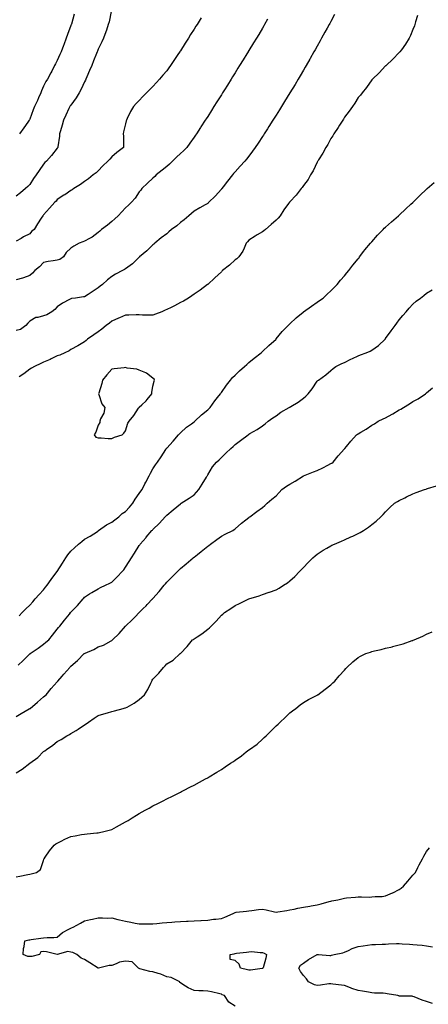
# Model space of a CAD drawing. Units: inches. Extents: x 881363 to 884003, y 7190302 to 7192298.
# Drawn here: x 883271 to 883569, y 7190676 to 7191395 of the extents above; entities that cross this region are included whole.
import ezdxf

# ---------------------------------------------------------------- set-up
doc = ezdxf.new("R2010")
doc.units = ezdxf.units.IN
doc.header["$MEASUREMENT"] = 0
doc.layers.add('Contour_88137189', color=7, linetype='Continuous', true_color=0x51dc53)

msp = doc.modelspace()

# ---------------------------------------------------------------- linework, layer by layer
at = {"layer": 'Contour_88137189'}
for points in [[(883337.59, 7191401.45, 3271), (883336.01, 7191393.95, 3271), (883335.38, 7191391.92, 3271), (883333.98, 7191387.86, 3271), (883333.52, 7191386.45, 3271), (883331.87, 7191381.92, 3271), (883330.74, 7191379.22, 3271), (883328.05, 7191373.78, 3271), (883327.54, 7191372.43, 3271), (883327.35, 7191371.92, 3271), (883326.88, 7191370.75, 3271), (883324.69, 7191365.28, 3271), (883323.32, 7191361.92, 3271), (883321.76, 7191358.21, 3271), (883319.8, 7191353.68, 3271), (883319.06, 7191351.92, 3271), (883318.74, 7191351.24, 3271), (883318.05, 7191349.91, 3271), (883315.48, 7191344.5, 3271), (883314.09, 7191341.92, 3271), (883311.78, 7191338.19, 3271), (883308.05, 7191332.94, 3271), (883307.63, 7191332.35, 3271), (883307.31, 7191331.92, 3271), (883306.65, 7191330.51, 3271), (883304.28, 7191325.69, 3271), (883302.66, 7191321.92, 3271), (883301.74, 7191318.23, 3271), (883300.39, 7191314.26, 3271), (883299.72, 7191311.92, 3271), (883299.62, 7191310.36, 3271), (883298.53, 7191302.39, 3271), (883298.49, 7191301.92, 3271), (883298.3, 7191301.67, 3271), (883298.05, 7191301.43, 3271), (883293.83, 7191296.14, 3271), (883290.12, 7191291.92, 3271), (883289.08, 7191290.88, 3271), (883288.05, 7191289.85, 3271), (883284.86, 7191285.1, 3271), (883282.6, 7191281.92, 3271), (883280.77, 7191279.21, 3271), (883278.05, 7191274.89, 3271), (883276.58, 7191273.38, 3271), (883274.91, 7191271.92, 3271), (883271.15, 7191268.83, 3271), (883268.05, 7191266.43, 3271)], [(883500.75, 7191399.22, 3274), (883498.05, 7191394.13, 3274), (883497.28, 7191392.68, 3274), (883496.87, 7191391.92, 3274), (883495.4, 7191389.26, 3274), (883493.72, 7191386.26, 3274), (883491.32, 7191381.92, 3274), (883490.15, 7191379.83, 3274), (883488.05, 7191376.08, 3274), (883486.55, 7191373.42, 3274), (883485.71, 7191371.92, 3274), (883482.94, 7191367.04, 3274), (883482.64, 7191366.51, 3274), (883480.01, 7191361.92, 3274), (883479.29, 7191360.67, 3274), (883478.05, 7191358.54, 3274), (883475.6, 7191354.38, 3274), (883474.14, 7191351.92, 3274), (883471.86, 7191348.11, 3274), (883468.14, 7191342.02, 3274), (883468.09, 7191341.92, 3274), (883468.07, 7191341.9, 3274), (883468.05, 7191341.86, 3274), (883464.27, 7191335.71, 3274), (883461.93, 7191331.92, 3274), (883460.44, 7191329.52, 3274), (883458.05, 7191325.67, 3274), (883456.62, 7191323.35, 3274), (883455.73, 7191321.92, 3274), (883452.76, 7191317.21, 3274), (883451.76, 7191315.63, 3274), (883449.42, 7191311.92, 3274), (883448.87, 7191311.1, 3274), (883448.05, 7191309.89, 3274), (883444.84, 7191305.12, 3274), (883442.69, 7191301.92, 3274), (883440.72, 7191299.24, 3274), (883438.05, 7191295.59, 3274), (883436.46, 7191293.5, 3274), (883435.16, 7191291.92, 3274), (883431.76, 7191288.21, 3274), (883428.05, 7191284.21, 3274), (883426.99, 7191282.97, 3274), (883426.13, 7191281.92, 3274), (883422.5, 7191277.47, 3274), (883419.34, 7191273.21, 3274), (883418.37, 7191271.92, 3274), (883418.24, 7191271.72, 3274), (883418.05, 7191271.43, 3274), (883413.52, 7191266.45, 3274), (883408.95, 7191261.92, 3274), (883408.49, 7191261.49, 3274), (883408.05, 7191261.1, 3274), (883406.17, 7191260.05, 3274), (883402.2, 7191257.76, 3274), (883398.05, 7191255.46, 3274), (883396.27, 7191253.7, 3274), (883394.19, 7191251.92, 3274), (883390.89, 7191249.09, 3274), (883388.05, 7191247.06, 3274), (883385.4, 7191244.58, 3274), (883381.63, 7191241.92, 3274), (883379.7, 7191240.26, 3274), (883378.05, 7191238.95, 3274), (883374.14, 7191235.83, 3274), (883369.29, 7191231.92, 3274), (883368.67, 7191231.3, 3274), (883368.05, 7191230.75, 3274), (883363.55, 7191226.41, 3274), (883358.29, 7191221.92, 3274), (883358.17, 7191221.8, 3274), (883358.05, 7191221.71, 3274), (883355.05, 7191218.91, 3274), (883352.99, 7191216.98, 3274), (883348.05, 7191213.37, 3274), (883347.23, 7191212.74, 3274), (883345.86, 7191211.92, 3274), (883340.72, 7191209.24, 3274), (883338.05, 7191207.7, 3274), (883334.85, 7191205.12, 3274), (883331.07, 7191201.92, 3274), (883329.35, 7191200.63, 3274), (883328.05, 7191199.44, 3274), (883323.61, 7191196.35, 3274), (883320.56, 7191194.44, 3274), (883318.05, 7191192.82, 3274), (883317.28, 7191192.68, 3274), (883311.51, 7191191.92, 3274), (883308.46, 7191191.51, 3274), (883308.05, 7191191.43, 3274), (883306.95, 7191190.83, 3274), (883301.81, 7191188.15, 3274), (883298.05, 7191185.53, 3274), (883296.33, 7191183.64, 3274), (883294.05, 7191181.92, 3274), (883290.38, 7191179.6, 3274), (883288.05, 7191178.97, 3274), (883283.82, 7191177.7, 3274), (883282.36, 7191177.6, 3274), (883278.05, 7191174.89, 3274), (883276.48, 7191173.48, 3274), (883275.01, 7191171.92, 3274), (883271.16, 7191168.81, 3274), (883268.05, 7191168.07, 3274)], [(883310.42, 7191399.56, 3270), (883308.39, 7191392.25, 3270), (883308.29, 7191391.92, 3270), (883308.23, 7191391.74, 3270), (883308.05, 7191391.22, 3270), (883305.52, 7191384.46, 3270), (883304.68, 7191381.92, 3270), (883302.87, 7191377.1, 3270), (883302.65, 7191376.53, 3270), (883300.94, 7191371.92, 3270), (883300.08, 7191369.89, 3270), (883298.05, 7191365.51, 3270), (883296.75, 7191363.23, 3270), (883296.12, 7191361.92, 3270), (883294, 7191357.88, 3270), (883293.35, 7191356.63, 3270), (883290.9, 7191351.92, 3270), (883289.83, 7191350.14, 3270), (883288.05, 7191346.71, 3270), (883286.57, 7191343.4, 3270), (883286.03, 7191341.92, 3270), (883284.37, 7191338.25, 3270), (883283.55, 7191336.41, 3270), (883281.52, 7191331.92, 3270), (883280.51, 7191329.46, 3270), (883278.05, 7191322.68, 3270), (883277.77, 7191322.19, 3270), (883277.56, 7191321.92, 3270), (883276.51, 7191320.38, 3270), (883273.74, 7191316.24, 3270), (883270.53, 7191311.92, 3270)], [(883403.19, 7191396.78, 3272), (883400.25, 7191391.92, 3272), (883399.4, 7191390.57, 3272), (883398.05, 7191388.42, 3272), (883395.48, 7191384.5, 3272), (883393.95, 7191381.92, 3272), (883391.66, 7191378.31, 3272), (883388.05, 7191372.58, 3272), (883387.78, 7191372.19, 3272), (883387.61, 7191371.92, 3272), (883386.7, 7191370.57, 3272), (883383.77, 7191366.2, 3272), (883380.79, 7191361.92, 3272), (883379.65, 7191360.32, 3272), (883378.05, 7191358.13, 3272), (883375.2, 7191354.77, 3272), (883372.73, 7191351.92, 3272), (883370.55, 7191349.42, 3272), (883368.05, 7191346.55, 3272), (883365.69, 7191344.28, 3272), (883363.25, 7191341.92, 3272), (883360.7, 7191339.28, 3272), (883358.05, 7191336.35, 3272), (883355.87, 7191334.11, 3272), (883353.92, 7191331.92, 3272), (883351.65, 7191328.33, 3272), (883349.18, 7191323.05, 3272), (883348.6, 7191321.92, 3272), (883348.51, 7191321.45, 3272), (883348.05, 7191319.3, 3272), (883346.56, 7191313.4, 3272), (883346.29, 7191311.92, 3272), (883346.41, 7191310.28, 3272), (883346.5, 7191303.46, 3272), (883346.61, 7191301.92, 3272), (883341.56, 7191298.4, 3272), (883338.05, 7191295.1, 3272), (883336.43, 7191293.54, 3272), (883335.05, 7191291.92, 3272), (883331.5, 7191288.46, 3272), (883328.05, 7191284.85, 3272), (883326.47, 7191283.5, 3272), (883324.33, 7191281.92, 3272), (883320.81, 7191279.17, 3272), (883318.05, 7191277.08, 3272), (883315.02, 7191274.95, 3272), (883310.28, 7191271.92, 3272), (883308.94, 7191271.02, 3272), (883308.05, 7191270.46, 3272), (883303.54, 7191267.41, 3272), (883302.96, 7191267.02, 3272), (883298.05, 7191263.85, 3272), (883297.17, 7191262.8, 3272), (883296.37, 7191261.92, 3272), (883292.37, 7191257.6, 3272), (883288.05, 7191252.76, 3272), (883287.71, 7191252.25, 3272), (883287.45, 7191251.92, 3272), (883286.36, 7191250.24, 3272), (883283.74, 7191246.24, 3272), (883281.09, 7191241.92, 3272), (883279.37, 7191240.61, 3272), (883278.05, 7191238.95, 3272), (883273.36, 7191236.61, 3272), (883271.65, 7191235.51, 3272), (883268.05, 7191233.37, 3272)], [(883451.8, 7191395.67, 3273), (883449.63, 7191391.92, 3273), (883449.04, 7191390.92, 3273), (883448.05, 7191389.26, 3273), (883445.29, 7191384.67, 3273), (883443.62, 7191381.92, 3273), (883441.51, 7191378.46, 3273), (883438.05, 7191372.82, 3273), (883437.71, 7191372.25, 3273), (883437.5, 7191371.92, 3273), (883436.6, 7191370.47, 3273), (883433.89, 7191366.08, 3273), (883431.31, 7191361.92, 3273), (883430.06, 7191359.91, 3273), (883428.05, 7191356.67, 3273), (883426.23, 7191353.74, 3273), (883425.1, 7191351.92, 3273), (883422.4, 7191347.56, 3273), (883420.26, 7191344.13, 3273), (883418.89, 7191341.92, 3273), (883418.57, 7191341.39, 3273), (883418.05, 7191340.57, 3273), (883414.71, 7191335.26, 3273), (883412.63, 7191331.92, 3273), (883410.87, 7191329.11, 3273), (883408.05, 7191324.65, 3273), (883406.96, 7191323.01, 3273), (883406.21, 7191321.92, 3273), (883402.99, 7191316.98, 3273), (883402.79, 7191316.67, 3273), (883399.86, 7191311.92, 3273), (883399.1, 7191310.87, 3273), (883398.05, 7191309.54, 3273), (883394.9, 7191305.06, 3273), (883392.88, 7191301.92, 3273), (883390.43, 7191299.54, 3273), (883388.05, 7191297.66, 3273), (883385.13, 7191294.83, 3273), (883382.19, 7191291.92, 3273), (883380.18, 7191289.79, 3273), (883378.05, 7191287.96, 3273), (883374.69, 7191285.28, 3273), (883370.32, 7191281.92, 3273), (883369.3, 7191280.67, 3273), (883368.05, 7191279.48, 3273), (883364.11, 7191275.87, 3273), (883359.93, 7191271.92, 3273), (883359.09, 7191270.88, 3273), (883358.05, 7191269.6, 3273), (883354.94, 7191265.03, 3273), (883352.46, 7191261.92, 3273), (883350.17, 7191259.79, 3273), (883348.05, 7191257.88, 3273), (883345.16, 7191254.81, 3273), (883342.5, 7191251.92, 3273), (883340.13, 7191249.83, 3273), (883338.05, 7191247.94, 3273), (883334.71, 7191245.26, 3273), (883330.41, 7191241.92, 3273), (883329.19, 7191240.79, 3273), (883328.05, 7191239.79, 3273), (883323.51, 7191236.45, 3273), (883321.68, 7191235.55, 3273), (883318.05, 7191233.52, 3273), (883316.87, 7191233.09, 3273), (883314.06, 7191231.92, 3273), (883310.21, 7191229.75, 3273), (883308.05, 7191228.35, 3273), (883304.7, 7191225.26, 3273), (883302.7, 7191221.92, 3273), (883300.01, 7191219.97, 3273), (883298.05, 7191219.6, 3273), (883295.18, 7191219.05, 3273), (883291.37, 7191218.6, 3273), (883288.05, 7191217.84, 3273), (883285.13, 7191214.83, 3273), (883281.79, 7191211.92, 3273), (883279.96, 7191210.01, 3273), (883278.05, 7191208.33, 3273), (883273.35, 7191206.63, 3273), (883272.58, 7191206.45, 3273), (883268.05, 7191205.1, 3273)], [(883561.48, 7191398.5, 3275), (883560, 7191393.87, 3275), (883559.43, 7191391.92, 3275), (883559.09, 7191390.88, 3275), (883558.05, 7191388.25, 3275), (883556.23, 7191383.74, 3275), (883555.33, 7191381.92, 3275), (883552.55, 7191377.43, 3275), (883549.58, 7191373.44, 3275), (883548.47, 7191371.92, 3275), (883548.28, 7191371.69, 3275), (883548.05, 7191371.47, 3275), (883543.41, 7191366.57, 3275), (883538.36, 7191361.92, 3275), (883538.2, 7191361.76, 3275), (883538.05, 7191361.65, 3275), (883533.35, 7191356.63, 3275), (883528.46, 7191351.92, 3275), (883528.27, 7191351.71, 3275), (883528.05, 7191351.49, 3275), (883524.09, 7191345.88, 3275), (883520.83, 7191341.92, 3275), (883519.65, 7191340.32, 3275), (883518.05, 7191338.56, 3275), (883515.54, 7191334.44, 3275), (883513.76, 7191331.92, 3275), (883511.49, 7191328.48, 3275), (883508.05, 7191324.11, 3275), (883507.23, 7191322.74, 3275), (883506.69, 7191321.92, 3275), (883504.45, 7191318.31, 3275), (883503.4, 7191316.57, 3275), (883500.18, 7191311.92, 3275), (883499.43, 7191310.53, 3275), (883498.05, 7191308.46, 3275), (883495.76, 7191304.21, 3275), (883494.27, 7191301.92, 3275), (883492.23, 7191297.74, 3275), (883489.05, 7191292.92, 3275), (883488.43, 7191291.92, 3275), (883488.33, 7191291.65, 3275), (883488.05, 7191291.14, 3275), (883485.13, 7191284.85, 3275), (883483.1, 7191281.92, 3275), (883481.4, 7191278.56, 3275), (883478.05, 7191274.24, 3275), (883477.17, 7191272.8, 3275), (883476.39, 7191271.92, 3275), (883472.77, 7191267.21, 3275), (883468.05, 7191262.23, 3275), (883467.92, 7191262.06, 3275), (883467.78, 7191261.92, 3275), (883467.05, 7191260.92, 3275), (883463.59, 7191256.37, 3275), (883460.99, 7191251.92, 3275), (883459.62, 7191250.36, 3275), (883458.05, 7191248.83, 3275), (883454.4, 7191245.57, 3275), (883450.29, 7191241.92, 3275), (883449.04, 7191240.92, 3275), (883448.05, 7191240.26, 3275), (883444.15, 7191238.01, 3275), (883442.73, 7191237.23, 3275), (883438.05, 7191234.3, 3275), (883437.01, 7191232.96, 3275), (883436.21, 7191231.92, 3275), (883434.58, 7191228.44, 3275), (883433.74, 7191226.24, 3275), (883430.83, 7191221.92, 3275), (883429.29, 7191220.69, 3275), (883428.05, 7191219.87, 3275), (883423.91, 7191216.06, 3275), (883418.8, 7191211.92, 3275), (883418.45, 7191211.53, 3275), (883418.05, 7191211.16, 3275), (883413.37, 7191206.61, 3275), (883408.09, 7191201.92, 3275), (883408.05, 7191201.88, 3275), (883407.93, 7191201.8, 3275), (883402.41, 7191197.56, 3275), (883398.05, 7191194.75, 3275), (883396.41, 7191193.56, 3275), (883393.99, 7191191.92, 3275), (883390.25, 7191189.71, 3275), (883388.05, 7191188.56, 3275), (883383.67, 7191186.3, 3275), (883381.22, 7191185.08, 3275), (883378.05, 7191183.5, 3275), (883376.94, 7191183.03, 3275), (883374.42, 7191181.92, 3275), (883369.94, 7191180.03, 3275), (883368.05, 7191179.38, 3275), (883365.59, 7191179.46, 3275), (883360.46, 7191179.5, 3275), (883358.05, 7191179.58, 3275), (883355.7, 7191179.58, 3275), (883350.46, 7191179.5, 3275), (883348.05, 7191179.5, 3275), (883343.63, 7191177.51, 3275), (883342.84, 7191177.13, 3275), (883338.05, 7191175.06, 3275), (883336.32, 7191173.64, 3275), (883333.93, 7191171.92, 3275), (883330.78, 7191169.19, 3275), (883328.05, 7191167.23, 3275), (883324.88, 7191165.08, 3275), (883320.23, 7191161.92, 3275), (883319.12, 7191160.85, 3275), (883318.05, 7191159.81, 3275), (883313.16, 7191157.04, 3275), (883313.02, 7191156.96, 3275), (883308.05, 7191154.22, 3275), (883306.68, 7191153.29, 3275), (883303.66, 7191151.92, 3275), (883299.86, 7191150.1, 3275), (883298.05, 7191149.65, 3275), (883293.56, 7191147.43, 3275), (883292.9, 7191147.08, 3275), (883288.05, 7191145.12, 3275), (883286.01, 7191143.97, 3275), (883281.55, 7191141.92, 3275), (883279.35, 7191140.61, 3275), (883278.05, 7191139.87, 3275), (883273.57, 7191136.41, 3275), (883270.33, 7191134.19, 3275)], [(883270.34, 7190959.63, 3275), (883272.51, 7190961.92, 3275), (883275.19, 7190964.79, 3275), (883278.05, 7190967.49, 3275), (883280.11, 7190969.87, 3275), (883282.04, 7190971.92, 3275), (883284.79, 7190975.18, 3275), (883288.05, 7190978.58, 3275), (883289.55, 7190980.42, 3275), (883290.8, 7190981.92, 3275), (883293.75, 7190986.22, 3275), (883297.8, 7190991.67, 3275), (883297.98, 7190991.92, 3275), (883298.05, 7190992.02, 3275), (883301.82, 7190998.15, 3275), (883304.27, 7191001.92, 3275), (883305.82, 7191004.15, 3275), (883308.05, 7191006.74, 3275), (883310.7, 7191009.26, 3275), (883313.55, 7191011.92, 3275), (883315.99, 7191013.97, 3275), (883318.05, 7191015.57, 3275), (883322.15, 7191017.82, 3275), (883327.42, 7191021.3, 3275), (883328.05, 7191021.69, 3275), (883328.18, 7191021.78, 3275), (883328.33, 7191021.92, 3275), (883333.96, 7191026, 3275), (883338.05, 7191028.07, 3275), (883340.28, 7191029.69, 3275), (883343.02, 7191031.92, 3275), (883345.55, 7191034.42, 3275), (883348.05, 7191035.92, 3275), (883350.97, 7191038.99, 3275), (883353.37, 7191041.92, 3275), (883355.04, 7191044.93, 3275), (883358.05, 7191048.99, 3275), (883359.26, 7191050.71, 3275), (883360.07, 7191051.92, 3275), (883362.18, 7191056.04, 3275), (883362.76, 7191057.21, 3275), (883365.24, 7191061.92, 3275), (883366.21, 7191063.76, 3275), (883368.05, 7191067.04, 3275), (883369.96, 7191070.01, 3275), (883371.33, 7191071.92, 3275), (883374.13, 7191075.83, 3275), (883377.35, 7191081.22, 3275), (883377.79, 7191081.92, 3275), (883377.9, 7191082.08, 3275), (883378.05, 7191082.27, 3275), (883382.79, 7191087.17, 3275), (883386.79, 7191091.92, 3275), (883387.34, 7191092.62, 3275), (883388.05, 7191093.37, 3275), (883392.53, 7191097.43, 3275), (883396.18, 7191100.05, 3275), (883398.05, 7191101.43, 3275), (883398.32, 7191101.65, 3275), (883398.67, 7191101.92, 3275), (883403.53, 7191106.43, 3275), (883408.05, 7191110.16, 3275), (883408.96, 7191111.02, 3275), (883409.94, 7191111.92, 3275), (883413.31, 7191116.67, 3275), (883415.27, 7191119.15, 3275), (883417.43, 7191121.92, 3275), (883417.67, 7191122.29, 3275), (883418.05, 7191122.8, 3275), (883421.77, 7191128.21, 3275), (883424.79, 7191131.92, 3275), (883426.21, 7191133.76, 3275), (883428.05, 7191135.61, 3275), (883431.23, 7191138.74, 3275), (883434.94, 7191141.92, 3275), (883436.52, 7191143.44, 3275), (883438.05, 7191144.71, 3275), (883442, 7191147.97, 3275), (883447.14, 7191151.92, 3275), (883447.61, 7191152.37, 3275), (883448.05, 7191152.76, 3275), (883452.67, 7191157.31, 3275), (883457.96, 7191161.92, 3275), (883458.05, 7191162, 3275), (883462.57, 7191167.41, 3275), (883466.95, 7191171.92, 3275), (883467.48, 7191172.49, 3275), (883468.05, 7191173.01, 3275), (883472.6, 7191177.37, 3275), (883477.73, 7191181.61, 3275), (883478.05, 7191181.86, 3275), (883478.08, 7191181.88, 3275), (883478.13, 7191181.92, 3275), (883483.95, 7191186.02, 3275), (883488.05, 7191188.95, 3275), (883489.85, 7191190.12, 3275), (883492.37, 7191191.92, 3275), (883495.28, 7191194.69, 3275), (883498.05, 7191197.21, 3275), (883500.38, 7191199.6, 3275), (883502.67, 7191201.92, 3275), (883505.09, 7191204.87, 3275), (883508.05, 7191208.13, 3275), (883509.71, 7191210.26, 3275), (883511.1, 7191211.92, 3275), (883514.06, 7191215.9, 3275), (883518.05, 7191220.55, 3275), (883518.63, 7191221.33, 3275), (883519.1, 7191221.92, 3275), (883522.24, 7191226.1, 3275), (883522.92, 7191227.04, 3275), (883527.08, 7191231.92, 3275), (883527.48, 7191232.49, 3275), (883528.05, 7191233.09, 3275), (883532.1, 7191237.88, 3275), (883536.27, 7191241.92, 3275), (883537.09, 7191242.88, 3275), (883538.05, 7191243.74, 3275), (883542.29, 7191247.68, 3275), (883547.41, 7191251.92, 3275), (883547.72, 7191252.25, 3275), (883548.05, 7191252.58, 3275), (883552.82, 7191257.15, 3275), (883556.59, 7191260.46, 3275), (883558.05, 7191261.74, 3275), (883558.14, 7191261.82, 3275), (883558.24, 7191261.92, 3275), (883563.05, 7191266.92, 3275), (883568.05, 7191271.55, 3275), (883568.25, 7191271.72, 3275), (883568.48, 7191271.92, 3275), (883573.59, 7191276.37, 3275)], [(883269.61, 7190923.48, 3274), (883273.15, 7190926.82, 3274), (883278.05, 7190931.69, 3274), (883278.17, 7190931.8, 3274), (883278.31, 7190931.92, 3274), (883284.01, 7190935.96, 3274), (883288.05, 7190938.91, 3274), (883289.77, 7190940.2, 3274), (883291.81, 7190941.92, 3274), (883294.59, 7190945.38, 3274), (883298.05, 7190949.71, 3274), (883299.02, 7190950.96, 3274), (883299.85, 7190951.92, 3274), (883303.49, 7190956.49, 3274), (883307.01, 7190960.88, 3274), (883307.84, 7190961.92, 3274), (883307.94, 7190962.02, 3274), (883308.05, 7190962.15, 3274), (883312.76, 7190967.21, 3274), (883316.91, 7190971.92, 3274), (883317.47, 7190972.51, 3274), (883318.05, 7190973.17, 3274), (883321.69, 7190975.57, 3274), (883323.31, 7190976.67, 3274), (883328.05, 7190979.42, 3274), (883329.72, 7190980.24, 3274), (883333.35, 7190981.92, 3274), (883336.51, 7190983.46, 3274), (883338.05, 7190984.26, 3274), (883341.94, 7190988.03, 3274), (883345.64, 7190991.92, 3274), (883346.74, 7190993.23, 3274), (883348.05, 7190995.14, 3274), (883350.65, 7190999.32, 3274), (883352.24, 7191001.92, 3274), (883354.53, 7191005.44, 3274), (883358.05, 7191010.96, 3274), (883358.46, 7191011.51, 3274), (883358.78, 7191011.92, 3274), (883363.06, 7191016.9, 3274), (883363.17, 7191017.04, 3274), (883367.27, 7191021.92, 3274), (883367.7, 7191022.27, 3274), (883368.05, 7191022.72, 3274), (883372.69, 7191027.29, 3274), (883376.9, 7191031.92, 3274), (883377.5, 7191032.47, 3274), (883378.05, 7191033.09, 3274), (883382.86, 7191037.12, 3274), (883385.36, 7191039.22, 3274), (883388.05, 7191041.51, 3274), (883388.3, 7191041.67, 3274), (883388.76, 7191041.92, 3274), (883394.47, 7191045.49, 3274), (883398.05, 7191048.07, 3274), (883399.94, 7191050.03, 3274), (883401.63, 7191051.92, 3274), (883404.11, 7191055.87, 3274), (883407.2, 7191061.06, 3274), (883407.71, 7191061.92, 3274), (883407.83, 7191062.13, 3274), (883408.05, 7191062.62, 3274), (883411.57, 7191068.4, 3274), (883414.51, 7191071.92, 3274), (883416.32, 7191073.64, 3274), (883418.05, 7191075.36, 3274), (883421.38, 7191078.58, 3274), (883424.83, 7191081.92, 3274), (883426.57, 7191083.4, 3274), (883428.05, 7191084.73, 3274), (883432.11, 7191087.86, 3274), (883437.55, 7191091.92, 3274), (883437.85, 7191092.12, 3274), (883438.05, 7191092.29, 3274), (883438.95, 7191092.82, 3274), (883444.2, 7191095.77, 3274), (883448.05, 7191098.38, 3274), (883450.09, 7191099.89, 3274), (883452.34, 7191101.92, 3274), (883455.68, 7191104.28, 3274), (883458.05, 7191105.88, 3274), (883461.55, 7191108.42, 3274), (883467.51, 7191111.92, 3274), (883467.85, 7191112.12, 3274), (883468.05, 7191112.21, 3274), (883468.84, 7191112.7, 3274), (883474.15, 7191115.81, 3274), (883478.05, 7191118.78, 3274), (883479.7, 7191120.26, 3274), (883481.56, 7191121.92, 3274), (883484.44, 7191125.53, 3274), (883488.05, 7191131.24, 3274), (883488.41, 7191131.57, 3274), (883489.07, 7191131.92, 3274), (883494.31, 7191135.65, 3274), (883498.05, 7191138.83, 3274), (883499.68, 7191140.3, 3274), (883501.8, 7191141.92, 3274), (883506.01, 7191143.95, 3274), (883508.05, 7191144.79, 3274), (883512.76, 7191147.21, 3274), (883513.78, 7191147.66, 3274), (883518.05, 7191149.63, 3274), (883519.62, 7191150.36, 3274), (883523.97, 7191151.92, 3274), (883526.81, 7191153.15, 3274), (883528.05, 7191153.83, 3274), (883532.78, 7191157.19, 3274), (883537.78, 7191161.92, 3274), (883537.9, 7191162.08, 3274), (883538.05, 7191162.27, 3274), (883542.13, 7191167.84, 3274), (883545.06, 7191171.92, 3274), (883546.35, 7191173.62, 3274), (883548.05, 7191175.87, 3274), (883550.73, 7191179.24, 3274), (883553.02, 7191181.92, 3274), (883555.38, 7191184.6, 3274), (883558.05, 7191187.41, 3274), (883560.47, 7191189.5, 3274), (883563.56, 7191191.92, 3274), (883566.09, 7191193.87, 3274), (883568.05, 7191195.36, 3274), (883572.12, 7191197.86, 3274)], [(883268.05, 7190886, 3273), (883271.78, 7190888.19, 3273), (883277.59, 7190891.47, 3273), (883278.05, 7190891.72, 3273), (883278.16, 7190891.8, 3273), (883278.3, 7190891.92, 3273), (883283.59, 7190896.37, 3273), (883288.05, 7190900.26, 3273), (883288.98, 7190900.98, 3273), (883289.86, 7190901.92, 3273), (883293.57, 7190906.41, 3273), (883298.05, 7190911.3, 3273), (883298.36, 7190911.61, 3273), (883298.6, 7190911.92, 3273), (883301.66, 7190915.53, 3273), (883302.93, 7190917.04, 3273), (883307.15, 7190921.92, 3273), (883307.62, 7190922.35, 3273), (883308.05, 7190922.76, 3273), (883312.96, 7190927.02, 3273), (883317.81, 7190931.92, 3273), (883317.94, 7190932.04, 3273), (883318.05, 7190932.13, 3273), (883318.46, 7190932.33, 3273), (883324.9, 7190935.06, 3273), (883328.05, 7190936.9, 3273), (883331.78, 7190938.19, 3273), (883337.47, 7190941.35, 3273), (883338.05, 7190941.61, 3273), (883338.2, 7190941.76, 3273), (883338.34, 7190941.92, 3273), (883343.32, 7190946.65, 3273), (883348.05, 7190951.92, 3273), (883353.08, 7190956.88, 3273), (883354.92, 7190958.8, 3273), (883357.94, 7190961.92, 3273), (883358, 7190961.98, 3273), (883358.05, 7190962.02, 3273), (883360.99, 7190964.87, 3273), (883363.09, 7190966.88, 3273), (883363.88, 7190967.76, 3273), (883367.71, 7190971.92, 3273), (883367.87, 7190972.1, 3273), (883368.05, 7190972.31, 3273), (883372.59, 7190977.39, 3273), (883376.33, 7190981.92, 3273), (883377.08, 7190982.9, 3273), (883378.05, 7190984.07, 3273), (883381.96, 7190988.01, 3273), (883385.86, 7190991.92, 3273), (883386.95, 7190993.01, 3273), (883388.05, 7190994.11, 3273), (883392.31, 7190997.66, 3273), (883397.41, 7191001.92, 3273), (883397.76, 7191002.21, 3273), (883398.05, 7191002.47, 3273), (883400.64, 7191004.52, 3273), (883403.33, 7191006.65, 3273), (883408.05, 7191010.4, 3273), (883408.91, 7191011.06, 3273), (883410.07, 7191011.92, 3273), (883414.6, 7191015.38, 3273), (883418.05, 7191017.84, 3273), (883420.7, 7191019.26, 3273), (883426.34, 7191021.92, 3273), (883427.39, 7191022.58, 3273), (883428.05, 7191023.15, 3273), (883432.67, 7191027.29, 3273), (883435.99, 7191029.87, 3273), (883438.05, 7191031.47, 3273), (883438.33, 7191031.65, 3273), (883438.79, 7191031.92, 3273), (883444.02, 7191035.94, 3273), (883448.05, 7191038.7, 3273), (883449.8, 7191040.16, 3273), (883451.59, 7191041.92, 3273), (883455.03, 7191044.95, 3273), (883458.05, 7191047.39, 3273), (883460.2, 7191049.77, 3273), (883462.17, 7191051.92, 3273), (883465.58, 7191054.4, 3273), (883468.05, 7191055.83, 3273), (883471.85, 7191058.11, 3273), (883478.02, 7191061.92, 3273), (883478.04, 7191061.94, 3273), (883478.05, 7191061.94, 3273), (883478.08, 7191061.96, 3273), (883485.24, 7191064.73, 3273), (883488.05, 7191065.94, 3273), (883492.15, 7191067.82, 3273), (883495.95, 7191069.81, 3273), (883498.05, 7191070.88, 3273), (883498.71, 7191071.26, 3273), (883499.8, 7191071.92, 3273), (883503.47, 7191076.49, 3273), (883508.05, 7191081.69, 3273), (883508.16, 7191081.8, 3273), (883508.28, 7191081.92, 3273), (883509.52, 7191083.38, 3273), (883512.74, 7191087.23, 3273), (883516.68, 7191091.92, 3273), (883517.56, 7191092.41, 3273), (883518.05, 7191092.68, 3273), (883519.93, 7191093.8, 3273), (883523.92, 7191096.06, 3273), (883528.05, 7191098.85, 3273), (883529.95, 7191100.03, 3273), (883532.54, 7191101.92, 3273), (883536.38, 7191103.58, 3273), (883538.05, 7191104.42, 3273), (883542.96, 7191107.02, 3273), (883543.46, 7191107.33, 3273), (883548.05, 7191110.1, 3273), (883549.26, 7191110.71, 3273), (883551.12, 7191111.92, 3273), (883555.45, 7191114.52, 3273), (883558.05, 7191116.31, 3273), (883561.79, 7191118.17, 3273), (883567.15, 7191121.92, 3273), (883567.67, 7191122.31, 3273), (883568.05, 7191122.64, 3273), (883572.3, 7191126.16, 3273)], [(883268.05, 7190844.71, 3272), (883272.47, 7190847.51, 3272), (883278.05, 7190851.92, 3272), (883278.05, 7190851.94, 3272), (883278.09, 7190851.96, 3272), (883283.9, 7190856.08, 3272), (883288.05, 7190860.34, 3272), (883289.03, 7190860.94, 3272), (883290.23, 7190861.92, 3272), (883294.92, 7190865.05, 3272), (883298.05, 7190867.58, 3272), (883300.82, 7190869.15, 3272), (883305.12, 7190871.92, 3272), (883307.04, 7190872.92, 3272), (883308.05, 7190873.56, 3272), (883311.98, 7190875.85, 3272), (883313.37, 7190876.61, 3272), (883318.05, 7190879.87, 3272), (883319.31, 7190880.67, 3272), (883320.98, 7190881.92, 3272), (883325.13, 7190884.83, 3272), (883328.05, 7190886.67, 3272), (883332, 7190887.97, 3272), (883334.79, 7190888.66, 3272), (883338.05, 7190889.62, 3272), (883339.81, 7190890.16, 3272), (883346.37, 7190891.92, 3272), (883347.73, 7190892.25, 3272), (883348.05, 7190892.33, 3272), (883349.06, 7190892.92, 3272), (883354.2, 7190895.77, 3272), (883358.05, 7190898.5, 3272), (883359.97, 7190900.01, 3272), (883361.81, 7190901.92, 3272), (883364.28, 7190905.69, 3272), (883366.44, 7190910.32, 3272), (883367.28, 7190911.92, 3272), (883367.54, 7190912.43, 3272), (883368.05, 7190913.33, 3272), (883372.25, 7190917.72, 3272), (883375.72, 7190921.92, 3272), (883376.85, 7190923.11, 3272), (883378.05, 7190924.38, 3272), (883382.86, 7190927.12, 3272), (883387.99, 7190931.92, 3272), (883388.03, 7190931.94, 3272), (883388.05, 7190931.96, 3272), (883392.93, 7190937.04, 3272), (883397, 7190941.92, 3272), (883397.6, 7190942.37, 3272), (883398.05, 7190942.68, 3272), (883400.29, 7190944.17, 3272), (883403.68, 7190946.3, 3272), (883408.05, 7190949.79, 3272), (883409.28, 7190950.69, 3272), (883410.64, 7190951.92, 3272), (883414.27, 7190955.71, 3272), (883418.05, 7190959.95, 3272), (883419.09, 7190960.88, 3272), (883420.36, 7190961.92, 3272), (883424.95, 7190965.03, 3272), (883428.05, 7190967.17, 3272), (883431.3, 7190968.68, 3272), (883437.98, 7190971.92, 3272), (883438.03, 7190971.94, 3272), (883438.05, 7190971.96, 3272), (883438.1, 7190971.96, 3272), (883445.68, 7190974.28, 3272), (883448.05, 7190975.1, 3272), (883452.93, 7190976.8, 3272), (883453.12, 7190976.86, 3272), (883458.05, 7190978.7, 3272), (883460.16, 7190979.81, 3272), (883463.44, 7190981.92, 3272), (883466.25, 7190983.72, 3272), (883468.05, 7190985.05, 3272), (883471.63, 7190988.35, 3272), (883475.23, 7190991.92, 3272), (883476.65, 7190993.33, 3272), (883478.05, 7190994.79, 3272), (883481.47, 7190998.5, 3272), (883484.81, 7191001.92, 3272), (883486.54, 7191003.42, 3272), (883488.05, 7191004.65, 3272), (883492.49, 7191007.47, 3272), (883495.15, 7191009.03, 3272), (883498.05, 7191010.75, 3272), (883498.85, 7191011.12, 3272), (883500.65, 7191011.92, 3272), (883505.8, 7191014.17, 3272), (883508.05, 7191015.16, 3272), (883512.73, 7191017.23, 3272), (883514, 7191017.88, 3272), (883518.05, 7191019.83, 3272), (883519.45, 7191020.51, 3272), (883521.93, 7191021.92, 3272), (883525.6, 7191024.36, 3272), (883528.05, 7191026.3, 3272), (883531.19, 7191028.78, 3272), (883534.69, 7191031.92, 3272), (883536.35, 7191033.62, 3272), (883538.05, 7191035.53, 3272), (883541.23, 7191038.74, 3272), (883544.55, 7191041.92, 3272), (883546.76, 7191043.21, 3272), (883548.05, 7191043.93, 3272), (883552.02, 7191045.88, 3272), (883553.39, 7191046.59, 3272), (883558.05, 7191048.8, 3272), (883560.3, 7191049.67, 3272), (883566.48, 7191051.92, 3272), (883567.68, 7191052.29, 3272), (883568.05, 7191052.43, 3272), (883568.78, 7191052.64, 3272), (883575.36, 7191054.62, 3272)], [(883268.05, 7190768.81, 3271), (883270.75, 7190769.22, 3271), (883276.6, 7190770.47, 3271), (883278.05, 7190770.71, 3271), (883279.09, 7190770.88, 3271), (883282.92, 7190771.92, 3271), (883285.76, 7190774.21, 3271), (883288.05, 7190780.71, 3271), (883288.29, 7190781.69, 3271), (883288.4, 7190781.92, 3271), (883289.22, 7190783.09, 3271), (883292.3, 7190787.66, 3271), (883295.78, 7190791.92, 3271), (883297.11, 7190792.86, 3271), (883298.05, 7190793.44, 3271), (883300.99, 7190794.87, 3271), (883303.73, 7190796.24, 3271), (883308.05, 7190798.17, 3271), (883311.17, 7190798.8, 3271), (883315.73, 7190799.6, 3271), (883318.05, 7190800.05, 3271), (883319.83, 7190800.14, 3271), (883327, 7190800.87, 3271), (883328.05, 7190800.94, 3271), (883328.88, 7190801.1, 3271), (883332.09, 7190801.92, 3271), (883336.88, 7190803.09, 3271), (883338.05, 7190803.46, 3271), (883341.37, 7190805.24, 3271), (883343.57, 7190806.41, 3271), (883348.05, 7190808.85, 3271), (883349.91, 7190810.06, 3271), (883352.78, 7190811.92, 3271), (883356.07, 7190813.89, 3271), (883358.05, 7190815.06, 3271), (883362.45, 7190817.53, 3271), (883365.18, 7190819.05, 3271), (883368.05, 7190820.67, 3271), (883368.89, 7190821.08, 3271), (883370.5, 7190821.92, 3271), (883375.54, 7190824.42, 3271), (883378.05, 7190825.75, 3271), (883382.23, 7190827.74, 3271), (883385.63, 7190829.5, 3271), (883388.05, 7190830.73, 3271), (883388.86, 7190831.1, 3271), (883390.42, 7190831.92, 3271), (883395.52, 7190834.46, 3271), (883398.05, 7190835.77, 3271), (883402.07, 7190837.9, 3271), (883406.52, 7190840.4, 3271), (883408.05, 7190841.24, 3271), (883408.48, 7190841.49, 3271), (883409.17, 7190841.92, 3271), (883414.73, 7190845.24, 3271), (883418.05, 7190847.33, 3271), (883420.84, 7190849.13, 3271), (883424.81, 7190851.92, 3271), (883426.78, 7190853.19, 3271), (883428.05, 7190854.09, 3271), (883432.65, 7190857.31, 3271), (883436.22, 7190860.08, 3271), (883438.05, 7190861.49, 3271), (883438.31, 7190861.67, 3271), (883438.64, 7190861.92, 3271), (883444.1, 7190865.87, 3271), (883448.05, 7190869.5, 3271), (883449.42, 7190870.55, 3271), (883450.84, 7190871.92, 3271), (883454.53, 7190875.44, 3271), (883458.05, 7190879.17, 3271), (883459.52, 7190880.46, 3271), (883461.01, 7190881.92, 3271), (883464.62, 7190885.36, 3271), (883468.05, 7190888.54, 3271), (883469.91, 7190890.06, 3271), (883472.37, 7190891.92, 3271), (883475.53, 7190894.44, 3271), (883478.05, 7190896.22, 3271), (883481.59, 7190898.38, 3271), (883487.45, 7190901.31, 3271), (883488.05, 7190901.65, 3271), (883488.22, 7190901.74, 3271), (883488.5, 7190901.92, 3271), (883493.92, 7190906.06, 3271), (883498.05, 7190909.03, 3271), (883499.5, 7190910.47, 3271), (883500.9, 7190911.92, 3271), (883504.22, 7190915.75, 3271), (883508.05, 7190919.93, 3271), (883508.9, 7190921.06, 3271), (883509.61, 7190921.92, 3271), (883514.03, 7190925.94, 3271), (883518.05, 7190929.05, 3271), (883519.83, 7190930.14, 3271), (883523.63, 7190931.92, 3271), (883526.9, 7190933.07, 3271), (883528.05, 7190933.44, 3271), (883530.04, 7190933.91, 3271), (883534.9, 7190935.06, 3271), (883538.05, 7190935.83, 3271), (883542.98, 7190937, 3271), (883543.17, 7190937.04, 3271), (883548.05, 7190938.25, 3271), (883550.84, 7190939.13, 3271), (883557.58, 7190941.45, 3271), (883558.05, 7190941.61, 3271), (883558.28, 7190941.69, 3271), (883558.86, 7190941.92, 3271), (883565.21, 7190944.77, 3271), (883568.05, 7190946.06, 3271), (883572.1, 7190947.86, 3271)], [(883428.05, 7190674.17, 3270), (883423.36, 7190677.23, 3270), (883420.34, 7190681.92, 3270), (883418.71, 7190682.58, 3270), (883418.05, 7190682.88, 3270), (883416.85, 7190683.13, 3270), (883410.7, 7190684.58, 3270), (883408.05, 7190685.06, 3270), (883404.62, 7190685.36, 3270), (883401.52, 7190685.4, 3270), (883398.05, 7190685.75, 3270), (883393.74, 7190687.6, 3270), (883389.86, 7190690.1, 3270), (883388.05, 7190691.16, 3270), (883387.71, 7190691.59, 3270), (883387.63, 7190691.92, 3270), (883381.28, 7190695.14, 3270), (883378.05, 7190695.71, 3270), (883373.84, 7190697.72, 3270), (883371.86, 7190698.11, 3270), (883368.05, 7190699.36, 3270), (883365.73, 7190699.6, 3270), (883358.38, 7190701.59, 3270), (883358.05, 7190701.65, 3270), (883357.83, 7190701.71, 3270), (883357.52, 7190701.92, 3270), (883352.73, 7190706.61, 3270), (883348.05, 7190707.21, 3270), (883343.6, 7190706.37, 3270), (883341.21, 7190705.08, 3270), (883338.05, 7190703.97, 3270), (883335.98, 7190703.99, 3270), (883328.12, 7190701.92, 3270), (883328.05, 7190701.92, 3270), (883328.01, 7190701.92, 3270), (883321.89, 7190705.77, 3270), (883318.05, 7190708.21, 3270), (883315.46, 7190709.32, 3270), (883312.39, 7190711.92, 3270), (883309.51, 7190713.38, 3270), (883308.05, 7190713.74, 3270), (883305.69, 7190714.28, 3270), (883298.09, 7190711.96, 3270), (883298.05, 7190712.02, 3270), (883297.95, 7190712.02, 3270), (883290.14, 7190714.01, 3270), (883288.05, 7190714.13, 3270), (883286.09, 7190713.87, 3270), (883285.18, 7190711.92, 3270), (883279.38, 7190710.59, 3270), (883278.05, 7190710.44, 3270), (883276.68, 7190710.55, 3270), (883273.21, 7190711.92, 3270), (883273.51, 7190716.47, 3270), (883273.91, 7190717.78, 3270), (883274.37, 7190721.92, 3270), (883277.32, 7190722.64, 3270), (883278.05, 7190722.72, 3270), (883278.99, 7190722.86, 3270), (883286.03, 7190723.93, 3270), (883288.05, 7190724.21, 3270), (883290.63, 7190724.5, 3270), (883295.62, 7190724.34, 3270), (883298.05, 7190724.73, 3270), (883302.01, 7190727.96, 3270), (883306.55, 7190730.42, 3270), (883308.05, 7190731.31, 3270), (883308.53, 7190731.43, 3270), (883309.61, 7190731.92, 3270), (883315.03, 7190734.93, 3270), (883318.05, 7190736.57, 3270), (883322.41, 7190737.56, 3270), (883323.95, 7190737.82, 3270), (883328.05, 7190738.68, 3270), (883331.2, 7190738.78, 3270), (883334.71, 7190738.58, 3270), (883338.05, 7190738.68, 3270), (883342.3, 7190737.66, 3270), (883343.56, 7190737.43, 3270), (883348.05, 7190736.26, 3270), (883351.82, 7190735.69, 3270), (883355.09, 7190734.89, 3270), (883358.05, 7190734.36, 3270), (883360.49, 7190734.36, 3270), (883365.58, 7190734.38, 3270), (883368.05, 7190734.38, 3270), (883370.76, 7190734.63, 3270), (883374.74, 7190735.22, 3270), (883378.05, 7190735.47, 3270), (883381.86, 7190735.73, 3270), (883384.1, 7190735.87, 3270), (883388.05, 7190736.14, 3270), (883392.45, 7190736.31, 3270), (883393.68, 7190736.3, 3270), (883398.05, 7190736.49, 3270), (883402.93, 7190736.8, 3270), (883403.16, 7190736.8, 3270), (883408.05, 7190737.15, 3270), (883412.25, 7190737.72, 3270), (883414.03, 7190737.9, 3270), (883418.05, 7190738.38, 3270), (883420.64, 7190739.32, 3270), (883426.6, 7190741.92, 3270), (883427.51, 7190742.45, 3270), (883428.05, 7190742.68, 3270), (883428.94, 7190742.82, 3270), (883436.3, 7190743.66, 3270), (883438.05, 7190743.93, 3270), (883440.3, 7190744.17, 3270), (883445.2, 7190744.77, 3270), (883448.05, 7190745.06, 3270), (883450.86, 7190744.73, 3270), (883456.89, 7190743.09, 3270), (883458.05, 7190742.9, 3270), (883459.2, 7190743.07, 3270), (883465.78, 7190744.19, 3270), (883468.05, 7190744.52, 3270), (883471.34, 7190745.22, 3270), (883474.01, 7190745.96, 3270), (883478.05, 7190746.67, 3270), (883482.66, 7190747.31, 3270), (883483.69, 7190747.56, 3270), (883488.05, 7190748.29, 3270), (883490.95, 7190749.01, 3270), (883496.74, 7190750.61, 3270), (883498.05, 7190750.94, 3270), (883498.88, 7190751.1, 3270), (883503.09, 7190751.92, 3270), (883507.04, 7190752.94, 3270), (883508.05, 7190753.21, 3270), (883509.51, 7190753.38, 3270), (883516.04, 7190753.93, 3270), (883518.05, 7190754.17, 3270), (883520.38, 7190754.24, 3270), (883525.95, 7190754.01, 3270), (883528.05, 7190754.09, 3270), (883530.5, 7190754.38, 3270), (883535.49, 7190754.48, 3270), (883538.05, 7190754.87, 3270), (883542.98, 7190757, 3270), (883543.29, 7190757.15, 3270), (883548.05, 7190759.54, 3270), (883549.41, 7190760.55, 3270), (883551.1, 7190761.92, 3270), (883554.31, 7190765.67, 3270), (883558.05, 7190769.93, 3270), (883558.99, 7190770.98, 3270), (883559.92, 7190771.92, 3270), (883561.67, 7190775.53, 3270), (883562.55, 7190777.43, 3270), (883564.91, 7190781.92, 3270), (883566.03, 7190783.95, 3270), (883568.05, 7190787.39, 3270), (883570.03, 7190789.95, 3270)], [(883572.31, 7190676.18, 3269), (883568.05, 7190677.62, 3269), (883564.69, 7190678.56, 3269), (883558.89, 7190681.08, 3269), (883558.05, 7190681.37, 3269), (883557.59, 7190681.47, 3269), (883548.38, 7190681.59, 3269), (883548.05, 7190681.63, 3269), (883547.81, 7190681.69, 3269), (883546.92, 7190681.92, 3269), (883539.25, 7190683.13, 3269), (883538.05, 7190683.54, 3269), (883536.27, 7190683.7, 3269), (883529.87, 7190683.74, 3269), (883528.05, 7190683.93, 3269), (883525.55, 7190684.42, 3269), (883521.17, 7190685.05, 3269), (883518.05, 7190685.77, 3269), (883513.35, 7190687.21, 3269), (883512.29, 7190687.68, 3269), (883508.05, 7190689.28, 3269), (883505.74, 7190689.62, 3269), (883499.59, 7190690.38, 3269), (883498.05, 7190690.59, 3269), (883496.65, 7190690.51, 3269), (883490.53, 7190689.44, 3269), (883488.05, 7190689.34, 3269), (883486.01, 7190689.89, 3269), (883481.76, 7190691.92, 3269), (883480.24, 7190694.11, 3269), (883478.05, 7190696.67, 3269), (883475.75, 7190699.62, 3269), (883474.56, 7190701.92, 3269), (883475.86, 7190704.11, 3269), (883478.05, 7190705.73, 3269), (883481.71, 7190708.25, 3269), (883487.92, 7190711.92, 3269), (883488.01, 7190711.96, 3269), (883488.1, 7190711.96, 3269), (883488.99, 7190711.92, 3269), (883497.41, 7190711.28, 3269), (883498.05, 7190711.26, 3269), (883498.58, 7190711.39, 3269), (883500.35, 7190711.92, 3269), (883506.73, 7190713.25, 3269), (883508.05, 7190713.58, 3269), (883511.01, 7190714.89, 3269), (883513.71, 7190716.26, 3269), (883518.05, 7190717.76, 3269), (883521.61, 7190718.37, 3269), (883524.85, 7190718.72, 3269), (883528.05, 7190719.21, 3269), (883530.62, 7190719.36, 3269), (883535.63, 7190719.5, 3269), (883538.05, 7190719.62, 3269), (883540.25, 7190719.71, 3269), (883546.05, 7190719.93, 3269), (883548.05, 7190720.01, 3269), (883550.1, 7190719.87, 3269), (883555.62, 7190719.5, 3269), (883558.05, 7190719.32, 3269), (883561.02, 7190718.95, 3269), (883564.85, 7190718.72, 3269), (883568.05, 7190718.25, 3269), (883572.37, 7190717.6, 3269)]]:
    msp.add_polyline3d(points, dxfattribs=at)
for points in [[(883338.05, 7191089.13, 3276), (883339.83, 7191090.14, 3276), (883345.59, 7191091.92, 3276), (883346.74, 7191093.23, 3276), (883348.05, 7191094.73, 3276), (883349.64, 7191100.32, 3276), (883350.66, 7191101.92, 3276), (883354.03, 7191105.94, 3276), (883357.42, 7191111.3, 3276), (883357.84, 7191111.92, 3276), (883357.97, 7191112, 3276), (883358.05, 7191112.04, 3276), (883359.89, 7191113.76, 3276), (883363.18, 7191116.78, 3276), (883363.89, 7191117.76, 3276), (883367.1, 7191121.92, 3276), (883367.1, 7191122.88, 3276), (883368.05, 7191127.58, 3276), (883368.86, 7191131.12, 3276), (883369.23, 7191131.92, 3276), (883368.79, 7191132.66, 3276), (883368.05, 7191133.23, 3276), (883363.2, 7191137.06, 3276), (883362.8, 7191137.17, 3276), (883358.05, 7191139.22, 3276), (883356.13, 7191139.99, 3276), (883349.27, 7191140.71, 3276), (883348.05, 7191141.02, 3276), (883346.95, 7191140.83, 3276), (883339.74, 7191140.22, 3276), (883338.05, 7191139.83, 3276), (883334.2, 7191135.77, 3276), (883331.21, 7191131.92, 3276), (883330.58, 7191129.4, 3276), (883328.41, 7191122.27, 3276), (883328.31, 7191121.92, 3276), (883328.53, 7191121.43, 3276), (883330.66, 7191114.52, 3276), (883332.84, 7191111.92, 3276), (883332.18, 7191107.78, 3276), (883329.64, 7191103.5, 3276), (883329.08, 7191101.92, 3276), (883329.16, 7191100.81, 3276), (883328.05, 7191098.89, 3276), (883326.23, 7191093.74, 3276), (883325.12, 7191091.92, 3276), (883326.35, 7191090.22, 3276), (883328.05, 7191089.79, 3276), (883330.17, 7191089.81, 3276), (883335.24, 7191089.11, 3276)], [(883448.05, 7190701.8, 3269), (883447.93, 7190701.8, 3269), (883439.38, 7190700.59, 3269), (883438.05, 7190700.63, 3269), (883437.01, 7190700.88, 3269), (883432.1, 7190701.92, 3269), (883430.92, 7190704.79, 3269), (883428.05, 7190707.49, 3269), (883424.44, 7190708.31, 3269), (883424.34, 7190711.92, 3269), (883427.38, 7190712.58, 3269), (883428.05, 7190712.74, 3269), (883429.04, 7190712.92, 3269), (883436.34, 7190713.62, 3269), (883438.05, 7190713.99, 3269), (883440.17, 7190714.05, 3269), (883446.46, 7190713.52, 3269), (883448.05, 7190713.56, 3269), (883449.21, 7190713.07, 3269), (883450.9, 7190711.92, 3269), (883450.56, 7190709.4, 3269), (883448.48, 7190702.35, 3269), (883448.41, 7190701.92, 3269), (883448.16, 7190701.8, 3269)]]:
    msp.add_polyline3d(points, close=True, dxfattribs=at)

doc.saveas('drawing.dxf')
